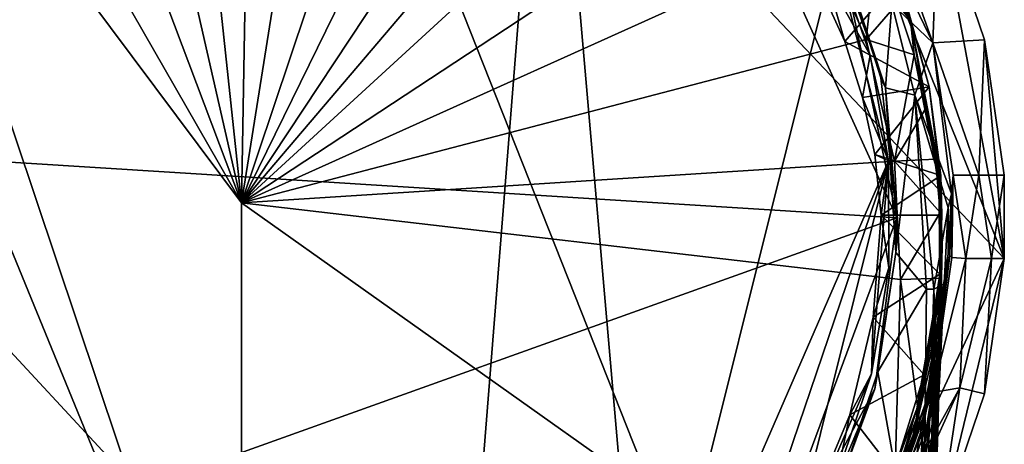
# Model space of a CAD drawing. Units: inches. Extents: x -0.94 to 0.94, y -2.99 to 2.99.
# Drawn here: x -0.27 to 0.94, y 1.76 to 2.29 of the extents above; entities that cross this region are included whole.
import ezdxf

# ---------------------------------------------------------------- set-up
doc = ezdxf.new("R2010")
doc.units = ezdxf.units.IN
doc.layers.get('0').update_dxf_attribs({"true_color": 0xc2ced6})

msp = doc.modelspace()

# ---------------------------------------------------------------- linework, layer by layer
for points in [[(0.6469, 1.3565), (-0.9433, 1.9938), (0.0002, 2.9903), (0.6469, 1.3565)], [(0.0002, 2.9903), (0.9437, 1.9938), (0.6469, 1.3565), (0.0002, 2.9903)], [(0.9437, 1.9938), (0.0002, 2.9903), (0.6469, 2.7343), (0.9437, 1.9938)], [(-0.1676, 2.7997), (0.0002, 2.0629), (-0.0797, 2.8136), (-0.1676, 2.7997)], [(0.0002, 2.0629), (0.0136, 2.8174), (-0.0797, 2.8136), (0.0002, 2.0629)], [(0.1191, 2.8096), (0.0136, 2.8174), (0.0002, 2.0629), (0.1191, 2.8096)], [(0.2413, 2.7819), (0.1191, 2.8096), (0.0002, 2.0629), (0.2413, 2.7819)], [(-0.1676, 2.7997), (-0.2674, 2.773), (0.0002, 2.0629), (-0.1676, 2.7997)], [(0.2413, 2.7819), (0.0002, 2.0629), (0.3347, 2.7455), (0.2413, 2.7819)], [(0.0002, 2.0629), (-0.2674, 2.773), (-0.3795, 2.7244), (0.0002, 2.0629)], [(0.263, 1.2864), (-0.7362, 2.3658), (0.3797, 2.7532), (0.263, 1.2864)], [(0.3797, 2.7532), (0.496, 1.4135), (0.263, 1.2864), (0.3797, 2.7532)], [(0.3797, 2.7532), (0.7344, 2.3709), (0.496, 1.4135), (0.3797, 2.7532)], [(0.4215, 2.7001), (0.3347, 2.7455), (0.0002, 2.0629), (0.4215, 2.7001)], [(0.6469, 2.7343), (0.862, 2.433), (0.9437, 1.9938), (0.6469, 2.7343)], [(0.0002, 2.0629), (-0.3795, 2.7244), (-0.4579, 2.6764), (0.0002, 2.0629)], [(0.4215, 2.7001), (0.0002, 2.0629), (0.4979, 2.6479), (0.4215, 2.7001)], [(-0.4579, 2.6764), (-0.5352, 2.6171), (0.0002, 1.3086), (-0.4579, 2.6764)], [(0.0002, 1.3086), (0.0002, 2.0629), (-0.4579, 2.6764), (0.0002, 1.3086)], [(0.8109, 2.0441), (0.5328, 2.6577), (-0.8049, 2.1455), (0.8109, 2.0441)], [(0.8109, 2.0441), (0.74, 2.3776), (0.5328, 2.6577), (0.8109, 2.0441)], [(0.5703, 2.586), (0.4979, 2.6479), (0.0002, 2.0629), (0.5703, 2.586)], [(-0.3861, 0.5816), (0.0002, 1.3086), (-0.5352, 2.6171), (-0.3861, 0.5816)], [(0.6533, 2.4928), (0.5703, 2.586), (0.0002, 2.0629), (0.6533, 2.4928)], [(0.7198, 2.3873), (0.6533, 2.4928), (0.0002, 2.0629), (0.7198, 2.3873)], [(0.7543, 2.4636), (0.7532, 2.4517), (0.8277, 2.2883), (0.7543, 2.4636)], [(0.814, 2.3409), (0.7543, 2.4636), (0.8277, 2.2883), (0.814, 2.3409)], [(0.8111, 2.3092), (0.8277, 2.2883), (0.7532, 2.4517), (0.8111, 2.3092)], [(0.862, 2.433), (0.8001, 2.4163), (0.8553, 2.2606), (0.862, 2.433)], [(0.8553, 2.2606), (0.9194, 2.2643), (0.862, 2.433), (0.8553, 2.2606)], [(0.9194, 2.2643), (0.9437, 1.9938), (0.862, 2.433), (0.9194, 2.2643)], [(0.7216, 2.4174), (0.74, 2.3776), (0.7968, 2.2052), (0.7216, 2.4174)], [(0.7216, 2.4174), (0.7968, 2.2052), (0.8046, 2.3089), (0.7216, 2.4174)], [(0.8553, 2.2606), (0.7806, 2.4163), (0.8046, 2.3089), (0.8553, 2.2606)], [(0.8553, 2.2606), (0.8001, 2.4163), (0.7806, 2.4163), (0.8553, 2.2606)], [(0.0002, 2.0629), (0.7728, 2.2648), (0.7198, 2.3873), (0.0002, 2.0629)], [(0.7845, 2.3719), (0.7198, 2.3873), (0.7728, 2.2648), (0.7845, 2.3719)], [(0.74, 2.3776), (0.7908, 2.2175), (0.7968, 2.2052), (0.74, 2.3776)], [(0.74, 2.3776), (0.8109, 2.0441), (0.7908, 2.2175), (0.74, 2.3776)], [(-0.7362, 2.3658), (0.263, 1.2864), (-0.6715, 1.6051), (-0.7362, 2.3658)], [(0.496, 1.4135), (0.7344, 2.3709), (0.8004, 2.1149), (0.496, 1.4135)], [(0.7, 2.3645), (0.7463, 2.2624), (0.7226, 2.3446), (0.7, 2.3645)], [(0.7463, 2.2624), (0.7, 2.3645), (0.814, 2.3409), (0.7463, 2.2624)], [(0.778, 2.2456), (0.7344, 2.3709), (0.7226, 2.3446), (0.778, 2.2456)], [(0.8004, 2.1149), (0.7344, 2.3709), (0.778, 2.2456), (0.8004, 2.1149)], [(0.7845, 2.3719), (0.7728, 2.2648), (0.8111, 2.3092), (0.7845, 2.3719)], [(0.7226, 2.3446), (0.7463, 2.2624), (0.778, 2.2456), (0.7226, 2.3446)], [(0.814, 2.3409), (0.8509, 2.2064), (0.7463, 2.2624), (0.814, 2.3409)], [(0.814, 2.3409), (0.8277, 2.2883), (0.8509, 2.2064), (0.814, 2.3409)], [(0.8111, 2.3092), (0.7728, 2.2648), (0.8321, 2.246), (0.8111, 2.3092)], [(0.7968, 2.2052), (0.8331, 2.1959), (0.8046, 2.3089), (0.7968, 2.2052)], [(0.8331, 2.1959), (0.8553, 2.2606), (0.8046, 2.3089), (0.8331, 2.1959)], [(0.8321, 2.246), (0.8277, 2.2883), (0.8111, 2.3092), (0.8321, 2.246)], [(0.8277, 2.2883), (0.8629, 2.1067), (0.8509, 2.2064), (0.8277, 2.2883)], [(0.8629, 2.1013), (0.8629, 2.1067), (0.8277, 2.2883), (0.8629, 2.1013)], [(0.8277, 2.2883), (0.8637, 2.0864), (0.8629, 2.1013), (0.8277, 2.2883)], [(0.8637, 2.0864), (0.8277, 2.2883), (0.8321, 2.246), (0.8637, 2.0864)], [(0.0002, 2.0629), (0.8077, 2.1142), (0.7728, 2.2648), (0.0002, 2.0629)], [(0.778, 2.2456), (0.7463, 2.2624), (0.7683, 2.1933), (0.778, 2.2456)], [(0.8509, 2.2064), (0.7683, 2.1933), (0.7463, 2.2624), (0.8509, 2.2064)], [(0.8321, 2.246), (0.7728, 2.2648), (0.8077, 2.1142), (0.8321, 2.246)], [(0.8785, 2.0737), (0.8553, 2.2606), (0.8331, 2.1959), (0.8785, 2.0737)], [(0.8553, 2.2606), (0.9121, 2.0969), (0.9194, 2.2643), (0.8553, 2.2606)], [(0.8553, 2.2606), (0.8785, 2.0737), (0.8804, 2.0969), (0.8553, 2.2606)], [(0.8553, 2.2606), (0.8804, 2.0969), (0.9121, 2.0969), (0.8553, 2.2606)], [(0.9194, 2.2643), (0.9121, 2.0969), (0.9437, 2.0969), (0.9194, 2.2643)], [(0.9437, 1.9938), (0.9194, 2.2643), (0.9437, 2.0969), (0.9437, 1.9938)], [(0.8004, 2.1149), (0.778, 2.2456), (0.7683, 2.1933), (0.8004, 2.1149)], [(0.8321, 2.246), (0.8077, 2.1142), (0.8477, 2.1821), (0.8321, 2.246)], [(0.8477, 2.1821), (0.8637, 2.0864), (0.8321, 2.246), (0.8477, 2.1821)], [(0.7908, 2.2175), (0.8109, 2.0441), (0.7968, 2.2052), (0.7908, 2.2175)], [(0.7834, 2.1225), (0.7683, 2.1933), (0.8509, 2.2064), (0.7834, 2.1225)], [(0.7834, 2.1225), (0.8509, 2.2064), (0.8651, 2.0967), (0.7834, 2.1225)], [(0.8094, 2.0012), (0.7968, 2.2052), (0.8109, 2.0441), (0.8094, 2.0012)], [(0.8094, 2.0012), (0.8331, 2.1959), (0.7968, 2.2052), (0.8094, 2.0012)], [(0.8651, 2.0967), (0.8509, 2.2064), (0.863, 2.1127), (0.8651, 2.0967)], [(0.8629, 2.1067), (0.863, 2.1127), (0.8509, 2.2064), (0.8629, 2.1067)], [(0.7683, 2.1933), (0.7834, 2.1225), (0.8004, 2.1149), (0.7683, 2.1933)], [(0.8094, 2.0012), (0.8476, 1.9558), (0.8331, 2.1959), (0.8094, 2.0012)], [(0.8331, 2.1959), (0.8565, 1.9558), (0.8741, 2.0567), (0.8331, 2.1959)], [(0.8741, 2.0567), (0.8785, 2.0737), (0.8331, 2.1959), (0.8741, 2.0567)], [(0.8476, 1.9558), (0.8565, 1.9558), (0.8331, 2.1959), (0.8476, 1.9558)], [(0.8077, 2.1142), (0.8584, 2.1169), (0.8477, 2.1821), (0.8077, 2.1142)], [(0.8644, 2.07), (0.8477, 2.1821), (0.8584, 2.1169), (0.8644, 2.07)], [(0.8644, 2.07), (0.8637, 2.0864), (0.8477, 2.1821), (0.8644, 2.07)], [(-0.8049, 2.1455), (-0.6236, 1.5302), (0.8109, 2.0441), (-0.8049, 2.1455)], [(0.7834, 2.1225), (0.7916, 2.0475), (0.8004, 2.1149), (0.7834, 2.1225)], [(0.7916, 2.0475), (0.7834, 2.1225), (0.8651, 2.0967), (0.7916, 2.0475)], [(0.0002, 2.0629), (0.8152, 1.9681), (0.8077, 2.1142), (0.0002, 2.0629)], [(0.8004, 2.1149), (0.5933, 1.5038), (0.496, 1.4135), (0.8004, 2.1149)], [(0.8004, 2.1149), (0.6743, 1.6088), (0.5933, 1.5038), (0.8004, 2.1149)], [(0.7796, 1.8513), (0.6743, 1.6088), (0.8004, 2.1149), (0.7796, 1.8513)], [(0.8009, 1.9822), (0.7796, 1.8513), (0.8004, 2.1149), (0.8009, 1.9822)], [(0.8004, 2.1149), (0.7916, 2.0475), (0.8009, 1.9822), (0.8004, 2.1149)], [(0.8643, 2.0509), (0.8584, 2.1169), (0.8077, 2.1142), (0.8643, 2.0509)], [(0.8152, 1.9681), (0.8643, 2.0509), (0.8077, 2.1142), (0.8152, 1.9681)], [(0.8644, 2.07), (0.8584, 2.1169), (0.8643, 2.0509), (0.8644, 2.07)], [(0.863, 2.1127), (0.8629, 2.1067), (0.864, 1.9651), (0.863, 2.1127)], [(0.8629, 2.1067), (0.8629, 2.1013), (0.8669, 2.0043), (0.8629, 2.1067)], [(0.8669, 2.0043), (0.864, 1.9651), (0.8629, 2.1067), (0.8669, 2.0043)], [(0.864, 1.9651), (0.864, 1.9714), (0.863, 2.1127), (0.864, 1.9651)], [(0.8666, 2.0475), (0.8651, 2.0967), (0.863, 2.1127), (0.8666, 2.0475)], [(0.863, 2.1127), (0.864, 1.9714), (0.8666, 2.0475), (0.863, 2.1127)], [(0.8651, 2.0967), (0.8666, 2.0475), (0.7916, 2.0475), (0.8651, 2.0967)], [(0.8665, 2.0249), (0.8669, 2.0043), (0.8629, 2.1013), (0.8665, 2.0249)], [(0.8665, 2.0249), (0.8629, 2.1013), (0.8637, 2.0864), (0.8665, 2.0249)], [(0.8785, 2.0737), (0.879, 1.9953), (0.8804, 2.0969), (0.8785, 2.0737)], [(0.8804, 2.0969), (0.879, 1.9953), (0.8963, 1.9938), (0.8804, 2.0969)], [(0.9121, 2.0969), (0.8804, 2.0969), (0.8963, 1.9938), (0.9121, 2.0969)], [(0.8963, 1.9938), (0.9279, 1.9938), (0.9121, 2.0969), (0.8963, 1.9938)], [(0.9437, 2.0969), (0.9121, 2.0969), (0.9279, 1.9938), (0.9437, 2.0969)], [(0.9437, 2.0969), (0.9279, 1.9938), (0.9437, 1.9938), (0.9437, 2.0969)], [(0.8665, 2.0249), (0.8637, 2.0864), (0.8665, 2.0125), (0.8665, 2.0249)], [(0.8637, 2.0864), (0.8644, 2.07), (0.8665, 2.0125), (0.8637, 2.0864)], [(0.8643, 2.0509), (0.8666, 2.0041), (0.8644, 2.07), (0.8643, 2.0509)], [(0.8666, 2.0041), (0.8664, 1.9886), (0.8644, 2.07), (0.8666, 2.0041)], [(0.8665, 2.0125), (0.8644, 2.07), (0.8664, 1.9886), (0.8665, 2.0125)], [(0.8785, 2.0737), (0.8741, 2.0567), (0.8741, 1.9997), (0.8785, 2.0737)], [(0.8785, 2.0737), (0.8741, 1.9997), (0.8764, 1.9977), (0.8785, 2.0737)], [(0.8785, 2.0737), (0.8764, 1.9977), (0.879, 1.9953), (0.8785, 2.0737)], [(0.802, 1.4934), (0.8152, 1.9681), (0.0002, 2.0629), (0.802, 1.4934)], [(0.0002, 2.0629), (0.0002, 1.3086), (0.802, 1.4934), (0.0002, 2.0629)], [(0.7916, 2.0475), (0.7816, 1.9211), (0.8009, 1.9822), (0.7916, 2.0475)], [(0.7916, 2.0475), (0.864, 1.9745), (0.7816, 1.9211), (0.7916, 2.0475)], [(0.864, 1.9745), (0.7916, 2.0475), (0.8666, 2.0475), (0.864, 1.9745)], [(0.8152, 1.9681), (0.8662, 1.9694), (0.8643, 2.0509), (0.8152, 1.9681)], [(0.8565, 1.9558), (0.8694, 1.9626), (0.8741, 2.0567), (0.8565, 1.9558)], [(0.8666, 2.0475), (0.864, 1.9714), (0.864, 1.9745), (0.8666, 2.0475)], [(0.8662, 1.9694), (0.8666, 2.0041), (0.8643, 2.0509), (0.8662, 1.9694)], [(0.8694, 1.9626), (0.8741, 1.9997), (0.8741, 2.0567), (0.8694, 1.9626)], [(0.616, 1.5175), (0.8109, 2.0441), (-0.6236, 1.5302), (0.616, 1.5175)], [(0.8109, 2.0441), (0.616, 1.5175), (0.7836, 1.8328), (0.8109, 2.0441)], [(0.8109, 2.0441), (0.7836, 1.8328), (0.8094, 2.0012), (0.8109, 2.0441)], [(0.8662, 1.993), (0.8665, 2.0249), (0.8638, 1.9517), (0.8662, 1.993)], [(0.8665, 2.0249), (0.866, 1.9816), (0.8638, 1.9517), (0.8665, 2.0249)], [(0.8665, 2.0125), (0.866, 1.9816), (0.8665, 2.0249), (0.8665, 2.0125)], [(0.8665, 2.0249), (0.8662, 1.993), (0.8669, 2.0043), (0.8665, 2.0249)], [(0.866, 1.9816), (0.8665, 2.0125), (0.8653, 1.9596), (0.866, 1.9816)], [(0.8664, 1.9886), (0.8653, 1.9596), (0.8665, 2.0125), (0.8664, 1.9886)], [(0.7873, 1.8538), (0.8094, 2.0012), (0.7836, 1.8328), (0.7873, 1.8538)], [(0.8476, 1.9558), (0.8094, 2.0012), (0.7873, 1.8538), (0.8476, 1.9558)], [(0.8472, 1.8174), (0.8741, 1.9997), (0.8692, 1.954), (0.8472, 1.8174)], [(0.8472, 1.8174), (0.8764, 1.9977), (0.8741, 1.9997), (0.8472, 1.8174)], [(0.8764, 1.9977), (0.8472, 1.8174), (0.8547, 1.8282), (0.8764, 1.9977)], [(0.879, 1.9953), (0.8764, 1.9977), (0.8547, 1.8282), (0.879, 1.9953)], [(0.864, 1.9651), (0.8669, 2.0043), (0.8643, 1.9584), (0.864, 1.9651)], [(0.8662, 1.993), (0.8643, 1.9584), (0.8669, 2.0043), (0.8662, 1.993)], [(0.8664, 1.9886), (0.8666, 2.0041), (0.8644, 1.9014), (0.8664, 1.9886)], [(0.8651, 1.9085), (0.8644, 1.9014), (0.8666, 2.0041), (0.8651, 1.9085)], [(0.8651, 1.9085), (0.8666, 2.0041), (0.8662, 1.9694), (0.8651, 1.9085)], [(0.8741, 1.9997), (0.8694, 1.9626), (0.8692, 1.954), (0.8741, 1.9997)], [(0.9437, 1.9938), (0.862, 1.6578), (0.6469, 1.3565), (0.9437, 1.9938)], [(0.879, 1.9953), (0.8547, 1.8282), (0.8963, 1.9938), (0.879, 1.9953)], [(0.8547, 1.8282), (0.8887, 1.8338), (0.8963, 1.9938), (0.8547, 1.8282)], [(0.8653, 1.9596), (0.8664, 1.9886), (0.8616, 1.8782), (0.8653, 1.9596)], [(0.8664, 1.9886), (0.8644, 1.9014), (0.8616, 1.8782), (0.8664, 1.9886)], [(0.9194, 1.8264), (0.862, 1.6578), (0.9437, 1.9938), (0.9194, 1.8264)], [(0.8638, 1.9517), (0.8643, 1.9584), (0.8662, 1.993), (0.8638, 1.9517)], [(0.8963, 1.9938), (0.8887, 1.8338), (0.9279, 1.9938), (0.8963, 1.9938)], [(0.9279, 1.9938), (0.8887, 1.8338), (0.9194, 1.8264), (0.9279, 1.9938)], [(0.9279, 1.9938), (0.9194, 1.8264), (0.9437, 1.9938), (0.9279, 1.9938)], [(0.7796, 1.8513), (0.8009, 1.9822), (0.7816, 1.9211), (0.7796, 1.8513)], [(0.7816, 1.9211), (0.864, 1.9745), (0.8445, 1.8501), (0.7816, 1.9211)], [(0.864, 1.9714), (0.8445, 1.8501), (0.864, 1.9745), (0.864, 1.9714)], [(0.8616, 1.9179), (0.8633, 1.9426), (0.866, 1.9816), (0.8616, 1.9179)], [(0.866, 1.9816), (0.8653, 1.9596), (0.8616, 1.9179), (0.866, 1.9816)], [(0.866, 1.9816), (0.8633, 1.9426), (0.8638, 1.9517), (0.866, 1.9816)], [(0.8578, 1.6514), (0.8152, 1.9681), (0.802, 1.4934), (0.8578, 1.6514)], [(0.8578, 1.6514), (0.8662, 1.9694), (0.8152, 1.9681), (0.8578, 1.6514)], [(0.8445, 1.8501), (0.864, 1.9714), (0.8356, 1.8077), (0.8445, 1.8501)], [(0.864, 1.9714), (0.864, 1.9651), (0.8356, 1.8077), (0.864, 1.9714)], [(0.864, 1.9651), (0.8536, 1.8806), (0.8356, 1.8077), (0.864, 1.9651)], [(0.8437, 1.7883), (0.8694, 1.9626), (0.8651, 1.8969), (0.8437, 1.7883)], [(0.8694, 1.9626), (0.8437, 1.7883), (0.8692, 1.954), (0.8694, 1.9626)], [(0.864, 1.9651), (0.8643, 1.9584), (0.8536, 1.8806), (0.864, 1.9651)], [(0.8694, 1.9626), (0.8565, 1.9558), (0.8623, 1.8164), (0.8694, 1.9626)], [(0.8662, 1.9694), (0.8578, 1.6514), (0.8629, 1.826), (0.8662, 1.9694)], [(0.8627, 1.855), (0.8694, 1.9626), (0.8623, 1.8164), (0.8627, 1.855)], [(0.8651, 1.8969), (0.8694, 1.9626), (0.8627, 1.855), (0.8651, 1.8969)], [(0.8651, 1.9085), (0.8662, 1.9694), (0.8629, 1.826), (0.8651, 1.9085)], [(0.7873, 1.8538), (0.8428, 1.5412), (0.8476, 1.9558), (0.7873, 1.8538)], [(0.8638, 1.9517), (0.8633, 1.9426), (0.8311, 1.7755), (0.8638, 1.9517)], [(0.8311, 1.7755), (0.8356, 1.7973), (0.8638, 1.9517), (0.8311, 1.7755)], [(0.8356, 1.7973), (0.8536, 1.8806), (0.8643, 1.9584), (0.8356, 1.7973)], [(0.8356, 1.7973), (0.8643, 1.9584), (0.8638, 1.9517), (0.8356, 1.7973)], [(0.8565, 1.9558), (0.8428, 1.5412), (0.8453, 1.1277), (0.8565, 1.9558)], [(0.8565, 1.9558), (0.8476, 1.9558), (0.8428, 1.5412), (0.8565, 1.9558)], [(0.8692, 1.954), (0.8437, 1.7883), (0.8472, 1.8174), (0.8692, 1.954)], [(0.8453, 1.1277), (0.8485, 1.3332), (0.8565, 1.9558), (0.8453, 1.1277)], [(0.8565, 1.9558), (0.8485, 1.3332), (0.8537, 1.59), (0.8565, 1.9558)], [(0.8565, 1.9558), (0.8537, 1.59), (0.8562, 1.66), (0.8565, 1.9558)], [(0.8591, 1.7369), (0.8565, 1.9558), (0.8562, 1.66), (0.8591, 1.7369)], [(0.8591, 1.7369), (0.8623, 1.8164), (0.8565, 1.9558), (0.8591, 1.7369)], [(0.8653, 1.9596), (0.8596, 1.8926), (0.8616, 1.9179), (0.8653, 1.9596)], [(0.8616, 1.8782), (0.8596, 1.8926), (0.8653, 1.9596), (0.8616, 1.8782)], [(0.8311, 1.7755), (0.8633, 1.9426), (0.8616, 1.9179), (0.8311, 1.7755)], [(0.7816, 1.9211), (0.7526, 1.8004), (0.7796, 1.8513), (0.7816, 1.9211)], [(0.7526, 1.8004), (0.7816, 1.9211), (0.8445, 1.8501), (0.7526, 1.8004)], [(0.8616, 1.9179), (0.823, 1.7378), (0.8311, 1.7755), (0.8616, 1.9179)], [(0.8596, 1.8926), (0.823, 1.7378), (0.8616, 1.9179), (0.8596, 1.8926)], [(0.8475, 1.6828), (0.8644, 1.9014), (0.8502, 1.6345), (0.8475, 1.6828)], [(0.8475, 1.6828), (0.8616, 1.8782), (0.8644, 1.9014), (0.8475, 1.6828)], [(0.8502, 1.6345), (0.8644, 1.9014), (0.8556, 1.705), (0.8502, 1.6345)], [(0.8651, 1.9085), (0.8629, 1.826), (0.8556, 1.705), (0.8651, 1.9085)], [(0.8556, 1.705), (0.8644, 1.9014), (0.8651, 1.9085), (0.8556, 1.705)], [(0.8596, 1.8926), (0.8357, 1.7524), (0.823, 1.7378), (0.8596, 1.8926)], [(0.8357, 1.7524), (0.8596, 1.8926), (0.851, 1.795), (0.8357, 1.7524)], [(0.8651, 1.8969), (0.8395, 1.7358), (0.8437, 1.7883), (0.8651, 1.8969)], [(0.8627, 1.855), (0.8395, 1.7358), (0.8651, 1.8969), (0.8627, 1.855)], [(0.851, 1.795), (0.8596, 1.8926), (0.8616, 1.8782), (0.851, 1.795)], [(0.8356, 1.8077), (0.8536, 1.8806), (0.8356, 1.7973), (0.8356, 1.8077)], [(0.8616, 1.8782), (0.8464, 1.7487), (0.851, 1.795), (0.8616, 1.8782)], [(0.8475, 1.6828), (0.8464, 1.7487), (0.8616, 1.8782), (0.8475, 1.6828)], [(0.737, 1.7257), (0.6743, 1.6088), (0.7796, 1.8513), (0.737, 1.7257)], [(0.737, 1.7257), (0.7796, 1.8513), (0.7526, 1.8004), (0.737, 1.7257)], [(0.7477, 1.7358), (0.7873, 1.8538), (0.7836, 1.8328), (0.7477, 1.7358)], [(0.7477, 1.7358), (0.8428, 1.5412), (0.7873, 1.8538), (0.7477, 1.7358)], [(0.8395, 1.7358), (0.8627, 1.855), (0.8623, 1.8164), (0.8395, 1.7358)], [(0.8071, 1.7299), (0.7526, 1.8004), (0.8445, 1.8501), (0.8071, 1.7299)], [(0.8071, 1.7299), (0.8445, 1.8501), (0.8356, 1.8077), (0.8071, 1.7299)], [(0.7104, 1.6578), (0.7836, 1.8328), (0.616, 1.5175), (0.7104, 1.6578)], [(0.7477, 1.7358), (0.7836, 1.8328), (0.7104, 1.6578), (0.7477, 1.7358)], [(0.8887, 1.8338), (0.7445, 1.5161), (0.862, 1.6578), (0.8887, 1.8338)], [(0.7988, 1.6717), (0.7445, 1.5161), (0.8887, 1.8338), (0.7988, 1.6717)], [(0.7924, 1.6636), (0.7988, 1.6717), (0.8547, 1.8282), (0.7924, 1.6636)], [(0.8547, 1.8282), (0.8472, 1.8174), (0.7924, 1.6636), (0.8547, 1.8282)], [(0.8887, 1.8338), (0.8547, 1.8282), (0.7988, 1.6717), (0.8887, 1.8338)], [(0.8887, 1.8338), (0.862, 1.6578), (0.9194, 1.8264), (0.8887, 1.8338)], [(0.8472, 1.8174), (0.8437, 1.7883), (0.7893, 1.6374), (0.8472, 1.8174)], [(0.7893, 1.6374), (0.7924, 1.6636), (0.8472, 1.8174), (0.7893, 1.6374)], [(0.8338, 1.6598), (0.8623, 1.8164), (0.8591, 1.7369), (0.8338, 1.6598)], [(0.8623, 1.8164), (0.8338, 1.6598), (0.8395, 1.7358), (0.8623, 1.8164)], [(0.8629, 1.826), (0.8545, 1.5419), (0.8556, 1.705), (0.8629, 1.826)], [(0.8578, 1.6514), (0.8545, 1.5419), (0.8629, 1.826), (0.8578, 1.6514)], [(0.8356, 1.8077), (0.7784, 1.657), (0.8071, 1.7299), (0.8356, 1.8077)], [(0.8356, 1.8077), (0.8104, 1.724), (0.7784, 1.657), (0.8356, 1.8077)], [(0.8356, 1.8077), (0.8356, 1.7973), (0.8104, 1.724), (0.8356, 1.8077)], [(0.7526, 1.8004), (0.705, 1.6858), (0.737, 1.7257), (0.7526, 1.8004)], [(0.705, 1.6858), (0.7526, 1.8004), (0.8071, 1.7299), (0.705, 1.6858)], [(0.7773, 1.6441), (0.8356, 1.7973), (0.8311, 1.7755), (0.7773, 1.6441)], [(0.8356, 1.7973), (0.7773, 1.6441), (0.8104, 1.724), (0.8356, 1.7973)], [(0.8464, 1.7487), (0.8357, 1.7524), (0.851, 1.795), (0.8464, 1.7487)], [(0.7893, 1.6374), (0.8437, 1.7883), (0.8395, 1.7358), (0.7893, 1.6374)], [(0.8311, 1.7755), (0.7698, 1.6225), (0.7773, 1.6441), (0.8311, 1.7755)], [(0.7698, 1.6225), (0.8311, 1.7755), (0.823, 1.7378), (0.7698, 1.6225)]]:
    msp.add_lwpolyline(points)

doc.saveas('drawing.dxf')
